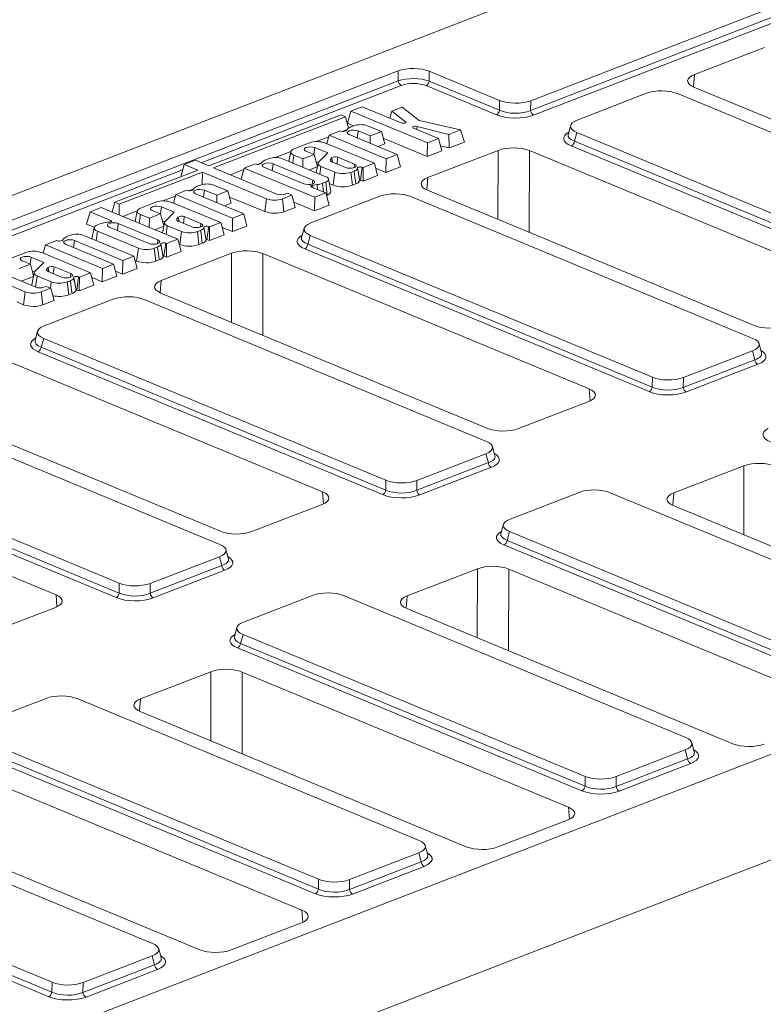
# Model space of a CAD drawing. Units: millimetres. Extents: x -478 to 11211, y -31 to 3696.
# Drawn here: x 3371 to 3609, y 1937 to 2253 of the extents above; entities that cross this region are included whole.
import ezdxf

# ---------------------------------------------------------------- set-up
doc = ezdxf.new("R2010")
doc.units = ezdxf.units.MM
doc.header["$LTSCALE"] = 10

msp = doc.modelspace()

# ---------------------------------------------------------------- linework, layer by layer
at = {"color": 7, "linetype": 'Continuous', "lineweight": 15}
for p, q in [((3630.795, 2298.531), (2606.862, 1902.688)), ((3534.824, 2227.495), (3658.797, 2275.422)), ((3534.802, 2224.34), (3658.362, 2272.107)), ((3659.121, 2270.534), (3535.779, 2222.851)), ((3609.875, 2244.604), (3587.335, 2235.89)), ((3277.183, 2153.844), (3492.364, 2237.031)), ((3492.343, 2233.875), (3492.364, 2237.031)), ((3502.311, 2236.944), (3502.29, 2233.789)), ((3524.877, 2227.581), (3502.311, 2236.944)), ((3587.335, 2235.89), (3586.999, 2231.934)), ((3277.946, 2150.992), (3492.343, 2233.875)), ((3493.32, 2232.387), (3429.175, 2207.589)), ((3523.843, 2222.955), (3501.278, 2232.318)), ((3502.29, 2233.789), (3524.855, 2224.426)), ((3587.196, 2231.849), (3691.807, 2188.442)), ((3571.936, 2229.866), (3549.766, 2221.295)), ((3691.613, 2184.248), (3581.883, 2229.779)), ((3480.753, 2225.539), (3477.161, 2224.15)), ((3493.271, 2220.345), (3480.753, 2225.539)), ((3493.603, 2225.442), (3490.25, 2224.147)), ((3499.015, 2221.137), (3493.603, 2225.442)), ((3524.855, 2224.426), (3524.877, 2227.581)), ((3534.824, 2227.495), (3534.802, 2224.34)), ((3473.986, 2222.943), (3431.632, 2206.569)), ((3433.112, 2205.955), (3475.466, 2222.329)), ((3475.466, 2222.329), (3473.986, 2222.943)), ((3475.466, 2222.329), (3476.441, 2218.689)), ((3477.161, 2224.15), (3476.078, 2220.233)), ((3477.161, 2224.15), (3501.687, 2213.974)), ((3490.25, 2224.147), (3489.683, 2221.834)), ((3490.25, 2224.147), (3494.709, 2220.76)), ((3476.078, 2220.233), (3478.034, 2219.421)), ((3478.139, 2219.462), (3477.136, 2219.074)), ((3486.985, 2217.553), (3482.475, 2219.424)), ((3494.709, 2220.76), (3494.646, 2220.382)), ((3505.279, 2215.363), (3497.257, 2218.691)), ((3498.376, 2219.244), (3498.279, 2218.267)), ((3498.376, 2219.244), (3508.616, 2216.653)), ((3512.355, 2218.099), (3499.015, 2221.137)), ((3547.661, 2219.588), (3546.852, 2216.662)), ((3466.063, 2214.35), (3470.087, 2215.906)), ((3470.225, 2216.404), (3469.48, 2213.71)), ((3473.817, 2217.793), (3470.225, 2216.404)), ((3470.225, 2216.404), (3488.432, 2208.85)), ((3474.021, 2217.709), (3473.817, 2217.793)), ((3474.483, 2217.606), (3475.76, 2218.099)), ((3476.03, 2218.387), (3475.506, 2217.829)), ((3492.024, 2210.238), (3476.553, 2216.658)), ((3479.473, 2217.787), (3479.175, 2215.57)), ((3479.473, 2217.787), (3483.389, 2216.162)), ((3483.389, 2216.162), (3483.373, 2213.828)), ((3483.389, 2216.162), (3486.985, 2217.553)), ((3486.985, 2217.553), (3488.039, 2213.617)), ((3508.616, 2216.653), (3512.355, 2218.099)), ((3508.616, 2216.653), (3508.704, 2212.344)), ((3512.355, 2218.099), (3513.592, 2214.234)), ((3549.629, 2217.31), (3548.844, 2214.472)), ((3549.629, 2217.31), (3659.359, 2171.779)), ((3463.885, 2213.953), (3458.965, 2212.051)), ((3465.621, 2212.432), (3465.323, 2210.215)), ((3465.621, 2212.432), (3469.723, 2210.73)), ((3484.686, 2207.4), (3469, 2213.909)), ((3485.887, 2212.785), (3488.039, 2213.617)), ((3487.541, 2215.476), (3501.657, 2209.619)), ((3501.687, 2213.974), (3501.657, 2209.619)), ((3501.687, 2213.974), (3505.279, 2215.363)), ((3505.279, 2215.363), (3506.332, 2211.426)), ((3505.897, 2213.054), (3508.704, 2212.344)), ((3508.704, 2212.344), (3513.592, 2214.234)), ((3658.326, 2167.153), (3547.832, 2213.001)), ((3548.844, 2214.472), (3659.338, 2168.624)), ((3452.902, 2209.262), (3457.898, 2211.194)), ((3457.882, 2211.13), (3457.27, 2208.024)), ((3458.895, 2210.003), (3458.557, 2207.49)), ((3458.895, 2210.003), (3461.768, 2208.811)), ((3461.768, 2208.811), (3465.36, 2210.199)), ((3465.36, 2210.199), (3462.7, 2211.303)), ((3465.36, 2210.199), (3466.398, 2206.323)), ((3469.723, 2210.73), (3466.819, 2207.806)), ((3478.318, 2207.163), (3472.972, 2209.381)), ((3488.432, 2208.85), (3492.024, 2210.238)), ((3492.024, 2210.238), (3493.078, 2206.302)), ((3501.657, 2209.619), (3506.332, 2211.426)), ((3524.377, 2211.551), (3501.836, 2202.837)), ((3524.316, 2189.411), (3524.377, 2211.551)), ((3534.463, 2211.463), (3534.391, 2185.23)), ((3639.075, 2168.056), (3534.463, 2211.463)), ((3423.672, 2206.993), (3422.589, 2203.075)), ((3427.264, 2208.382), (3423.672, 2206.993)), ((3423.672, 2206.993), (3428.04, 2205.181)), ((3431.632, 2206.569), (3427.264, 2208.382)), ((3446.547, 2207.251), (3442.955, 2205.862)), ((3446.745, 2207.168), (3446.547, 2207.251)), ((3447.217, 2207.065), (3448.478, 2207.552)), ((3448.754, 2207.847), (3448.23, 2207.288)), ((3449.282, 2206.115), (3462.018, 2200.831)), ((3450.863, 2208.922), (3449.86, 2208.534)), ((3452.203, 2207.245), (3451.905, 2205.027)), ((3464.939, 2201.96), (3452.203, 2207.245)), ((3469.13, 2203.103), (3455.199, 2208.884)), ((3461.768, 2208.811), (3461.75, 2206.166)), ((3463.878, 2205.283), (3466.384, 2206.252)), ((3465.97, 2207.92), (3466.684, 2207.624)), ((3466.619, 2207.446), (3466.018, 2204.395)), ((3467.538, 2206.416), (3467.2, 2203.904)), ((3467.538, 2206.416), (3472.057, 2204.541)), ((3471.059, 2209.146), (3470.604, 2208.617)), ((3470.604, 2208.617), (3470.685, 2208.164)), ((3471.059, 2209.146), (3471.304, 2207.733)), ((3471.088, 2207.822), (3475.397, 2206.034)), ((3478.318, 2207.163), (3478.157, 2205.966)), ((3480.81, 2206.134), (3480.253, 2201.998)), ((3480.81, 2206.134), (3481.1, 2206.014)), ((3481.1, 2206.014), (3484.686, 2207.4)), ((3484.686, 2207.4), (3485.74, 2203.464)), ((3488.432, 2208.85), (3488.403, 2204.495)), ((3488.403, 2204.495), (3493.078, 2206.302)), ((3423.198, 2205.278), (3326.065, 2167.728)), ((3428.04, 2205.181), (3401.401, 2194.882)), ((3402.881, 2194.268), (3429.52, 2204.567)), ((3422.589, 2203.075), (3422.591, 2203.074)), ((3429.52, 2204.567), (3429.493, 2200.602)), ((3429.52, 2204.567), (3450.068, 2196.04)), ((3453.428, 2197.525), (3433.112, 2205.955)), ((3438.531, 2203.707), (3442.817, 2205.364)), ((3442.955, 2205.862), (3441.965, 2202.282)), ((3442.955, 2205.862), (3465.546, 2196.488)), ((3472.057, 2204.541), (3471.501, 2200.405)), ((3477.172, 2204.497), (3478.21, 2204.898)), ((3477.172, 2204.497), (3477.684, 2200.351)), ((3480.026, 2201.894), (3479.287, 2205.8)), ((3481.1, 2206.014), (3481.07, 2201.659)), ((3481.07, 2201.659), (3485.74, 2203.464)), ((3485.096, 2205.867), (3488.403, 2204.495)), ((3428.882, 2200.419), (3427.879, 2200.032)), ((3437.728, 2198.51), (3433.218, 2200.382)), ((3469.138, 2197.876), (3464.55, 2199.78)), ((3464.939, 2201.96), (3464.778, 2200.763)), ((3464.902, 2200.371), (3466.313, 2200.561)), ((3464.902, 2200.371), (3464.943, 2199.617)), ((3466.313, 2200.561), (3466.409, 2199.009)), ((3468.067, 2200.979), (3469.07, 2201.367)), ((3468.067, 2200.979), (3468.393, 2198.186)), ((3469.07, 2201.367), (3469.582, 2197.221)), ((3470.728, 2198.431), (3469.989, 2202.337)), ((3470.257, 2200.921), (3471.501, 2200.405)), ((3477.684, 2200.351), (3478.737, 2200.758)), ((3480.253, 2201.998), (3481.07, 2201.659)), ((3501.836, 2202.837), (3501.501, 2198.881)), ((3416.806, 2195.308), (3420.83, 2196.864)), ((3420.968, 2197.362), (3420.223, 2194.667)), ((3424.56, 2198.751), (3420.968, 2197.362)), ((3420.968, 2197.362), (3439.175, 2189.807)), ((3424.764, 2198.666), (3424.56, 2198.751)), ((3425.226, 2198.563), (3426.503, 2199.057)), ((3426.773, 2199.344), (3426.249, 2198.786)), ((3442.767, 2191.196), (3427.296, 2197.616)), ((3430.216, 2198.745), (3429.918, 2196.528)), ((3430.216, 2198.745), (3434.132, 2197.12)), ((3434.132, 2197.12), (3434.116, 2194.786)), ((3434.132, 2197.12), (3437.728, 2198.51)), ((3437.728, 2198.51), (3438.782, 2194.574)), ((3438.245, 2196.579), (3449.512, 2191.904)), ((3455.183, 2195.996), (3458.26, 2197.186)), ((3456.795, 2197.794), (3456.042, 2197.503)), ((3458.26, 2197.186), (3456.795, 2197.794)), ((3458.26, 2197.186), (3459.314, 2193.25)), ((3486.438, 2196.813), (3464.268, 2188.242)), ((3465.546, 2196.488), (3469.138, 2197.876)), ((3469.138, 2197.876), (3470.192, 2193.94)), ((3469.339, 2197.127), (3469.582, 2197.221)), ((3606.115, 2151.195), (3496.385, 2196.727)), ((3501.697, 2198.796), (3606.309, 2155.389)), ((3401.401, 2194.882), (3400.541, 2191.774)), ((3401.401, 2194.882), (3402.881, 2194.268)), ((3402.881, 2194.268), (3402.858, 2190.812)), ((3414.628, 2194.911), (3409.708, 2193.009)), ((3435.429, 2188.358), (3419.742, 2194.867)), ((3436.63, 2193.742), (3438.782, 2194.574)), ((3450.068, 2196.04), (3449.512, 2191.904)), ((3455.183, 2195.996), (3455.695, 2191.851)), ((3458.875, 2194.889), (3465.517, 2192.133)), ((3465.546, 2196.488), (3465.517, 2192.133)), ((3465.517, 2192.133), (3470.192, 2193.94)), ((3393.484, 2191.823), (3392.4, 2187.906)), ((3397.076, 2193.212), (3393.484, 2191.823)), ((3393.484, 2191.823), (3400.117, 2189.071)), ((3421.63, 2183.023), (3397.076, 2193.212)), ((3403.976, 2190.348), (3408.641, 2192.151)), ((3408.625, 2192.088), (3407.957, 2188.697)), ((3409.638, 2190.96), (3409.261, 2188.156)), ((3409.638, 2190.96), (3412.511, 2189.768)), ((3412.511, 2189.768), (3416.103, 2191.157)), ((3416.103, 2191.157), (3413.443, 2192.26)), ((3416.364, 2193.39), (3416.065, 2191.172)), ((3416.103, 2191.157), (3417.14, 2187.28)), ((3416.364, 2193.39), (3420.466, 2191.687)), ((3420.466, 2191.687), (3417.562, 2188.764)), ((3429.061, 2188.121), (3423.715, 2190.339)), ((3439.175, 2189.807), (3442.767, 2191.196)), ((3442.767, 2191.196), (3443.821, 2187.26)), ((3455.695, 2191.851), (3459.314, 2193.25)), ((3392.4, 2187.906), (3394.862, 2186.884)), ((3396.942, 2188.074), (3395.904, 2187.672)), ((3400.117, 2189.071), (3400.046, 2188.542)), ((3402.559, 2188.053), (3402.261, 2185.836)), ((3415.256, 2182.784), (3402.559, 2188.053)), ((3412.511, 2189.768), (3412.491, 2186.815)), ((3414.235, 2186.092), (3417.127, 2187.209)), ((3417.362, 2188.403), (3416.705, 2185.067)), ((3416.713, 2188.878), (3417.427, 2188.581)), ((3418.281, 2187.374), (3417.903, 2184.57)), ((3418.281, 2187.374), (3422.8, 2185.499)), ((3421.802, 2190.103), (3421.347, 2189.575)), ((3421.347, 2189.575), (3421.428, 2189.122)), ((3421.802, 2190.103), (3422.047, 2188.691)), ((3421.831, 2188.78), (3426.14, 2186.992)), ((3429.061, 2188.121), (3428.9, 2186.924)), ((3431.553, 2187.092), (3430.996, 2182.955)), ((3431.553, 2187.092), (3431.842, 2186.971)), ((3431.842, 2186.971), (3435.429, 2188.358)), ((3435.429, 2188.358), (3436.483, 2184.422)), ((3439.175, 2189.807), (3439.145, 2185.453)), ((3439.145, 2185.453), (3443.821, 2187.26)), ((3387.161, 2184.29), (3386.157, 2183.902)), ((3407.563, 2177.586), (3391.496, 2184.253)), ((3394.82, 2186.751), (3394.114, 2183.167)), ((3395.833, 2185.624), (3395.429, 2182.621)), ((3395.833, 2185.624), (3408.996, 2180.162)), ((3399.639, 2186.924), (3412.336, 2181.655)), ((3422.8, 2185.499), (3422.244, 2181.363)), ((3427.915, 2185.454), (3428.953, 2185.856)), ((3427.915, 2185.454), (3428.427, 2181.309)), ((3430.768, 2182.852), (3430.03, 2186.758)), ((3431.842, 2186.971), (3431.813, 2182.617)), ((3431.813, 2182.617), (3436.483, 2184.422)), ((3435.839, 2186.824), (3439.145, 2185.453)), ((3462.163, 2186.535), (3461.353, 2183.609)), ((3464.131, 2184.258), (3463.346, 2181.419)), ((3464.131, 2184.258), (3573.861, 2138.726)), ((3379.247, 2181.233), (3378.494, 2178.512)), ((3382.839, 2182.622), (3379.247, 2181.233)), ((3379.247, 2181.233), (3397.454, 2173.678)), ((3383.042, 2182.537), (3382.839, 2182.622)), ((3385.052, 2183.215), (3384.528, 2182.657)), ((3401.046, 2175.067), (3385.574, 2181.487)), ((3388.495, 2182.616), (3388.197, 2180.398)), ((3388.495, 2182.616), (3403.966, 2176.196)), ((3415.256, 2182.784), (3415.095, 2181.587)), ((3416.964, 2177.515), (3416.225, 2181.421)), ((3417.748, 2181.755), (3417.192, 2177.619)), ((3417.748, 2181.755), (3418.038, 2181.635)), ((3418.038, 2181.635), (3418.008, 2177.28)), ((3418.038, 2181.635), (3421.63, 2183.023)), ((3421.63, 2183.023), (3422.684, 2179.087)), ((3422.053, 2181.442), (3422.244, 2181.363)), ((3428.427, 2181.309), (3429.48, 2181.716)), ((3430.996, 2182.955), (3431.813, 2182.617)), ((3463.346, 2181.419), (3573.84, 2135.571)), ((3372.869, 2178.768), (3367.95, 2176.866)), ((3393.671, 2172.214), (3377.984, 2178.723)), ((3408.996, 2180.162), (3408.439, 2176.026)), ((3414.11, 2180.118), (3415.149, 2180.519)), ((3414.11, 2180.118), (3414.623, 2175.972)), ((3438.878, 2178.498), (3416.338, 2169.784)), ((3417.192, 2177.619), (3418.008, 2177.28)), ((3418.008, 2177.28), (3422.684, 2179.087)), ((3438.818, 2156.358), (3438.878, 2178.498)), ((3448.965, 2178.41), (3448.893, 2152.178)), ((3553.576, 2135.003), (3448.965, 2178.41)), ((3572.827, 2134.1), (3462.334, 2179.948)), ((3370.752, 2173.625), (3374.344, 2175.014)), ((3374.344, 2175.014), (3371.685, 2176.117)), ((3374.606, 2177.246), (3374.307, 2175.029)), ((3374.344, 2175.014), (3375.382, 2171.137)), ((3374.606, 2177.246), (3378.708, 2175.544)), ((3378.708, 2175.544), (3375.803, 2172.62)), ((3397.454, 2173.678), (3401.046, 2175.067)), ((3401.046, 2175.067), (3402.099, 2171.131)), ((3403.966, 2176.196), (3403.937, 2171.841)), ((3403.966, 2176.196), (3407.563, 2177.586)), ((3407.563, 2177.586), (3408.616, 2173.65)), ((3407.923, 2176.24), (3408.439, 2176.026)), ((3414.623, 2175.972), (3415.675, 2176.379)), ((3358.585, 2172.007), (3372.724, 2166.14)), ((3376.084, 2167.625), (3362.177, 2173.395)), ((3375.603, 2172.26), (3374.835, 2168.359)), ((3374.955, 2172.734), (3375.669, 2172.438)), ((3380.044, 2173.96), (3379.588, 2173.432)), ((3379.588, 2173.432), (3379.67, 2172.979)), ((3380.044, 2173.96), (3380.288, 2172.547)), ((3380.073, 2172.637), (3384.382, 2170.849)), ((3387.302, 2171.978), (3381.957, 2174.196)), ((3387.302, 2171.978), (3387.141, 2170.78)), ((3390.084, 2170.828), (3393.671, 2172.214)), ((3393.671, 2172.214), (3394.724, 2168.278)), ((3397.454, 2173.678), (3397.424, 2169.324)), ((3401.656, 2172.788), (3403.937, 2171.841)), ((3403.937, 2171.841), (3408.616, 2173.65)), ((3371.446, 2169.55), (3375.368, 2171.066)), ((3376.523, 2171.231), (3376.039, 2167.643)), ((3376.523, 2171.231), (3381.042, 2169.355)), ((3381.042, 2169.355), (3380.772, 2167.345)), ((3386.157, 2169.311), (3387.195, 2169.713)), ((3386.157, 2169.311), (3386.669, 2165.166)), ((3389.01, 2166.708), (3388.271, 2170.615)), ((3389.794, 2170.948), (3389.238, 2166.812)), ((3389.794, 2170.948), (3390.084, 2170.828)), ((3390.084, 2170.828), (3390.055, 2166.473)), ((3390.055, 2166.473), (3394.724, 2168.278)), ((3394.072, 2170.714), (3397.424, 2169.324)), ((3397.424, 2169.324), (3402.099, 2171.131)), ((3416.338, 2169.784), (3416.003, 2165.828)), ((3372.724, 2166.14), (3372.168, 2162.004)), ((3377.839, 2166.096), (3380.916, 2167.285)), ((3377.839, 2166.096), (3378.351, 2161.95)), ((3379.451, 2167.893), (3378.698, 2167.602)), ((3380.916, 2167.285), (3379.451, 2167.893)), ((3380.916, 2167.285), (3381.97, 2163.349)), ((3386.669, 2165.166), (3387.721, 2165.573)), ((3389.238, 2166.812), (3390.055, 2166.473)), ((3416.199, 2165.744), (3520.81, 2122.336)), ((3369.96, 2162.92), (3372.168, 2162.004)), ((3378.351, 2161.95), (3381.97, 2163.349)), ((3400.939, 2163.76), (3378.769, 2155.189)), ((3520.616, 2118.143), (3410.886, 2163.674)), ((3376.664, 2153.482), (3375.855, 2150.556)), ((3957.648, 2151.418), (3321.708, 1905.569)), ((3378.633, 2151.205), (3377.848, 2148.366)), ((3378.633, 2151.205), (3488.362, 2105.673)), ((3608.872, 2146.581), (3608.086, 2149.52)), ((3487.329, 2101.047), (3376.835, 2146.895)), ((3377.848, 2148.366), (3488.341, 2102.518)), ((3583.808, 2138.64), (3605.978, 2147.211)), ((3606.742, 2144.359), (3605.978, 2147.211)), ((3468.078, 2101.95), (3363.466, 2145.358)), ((3583.787, 2135.485), (3606.742, 2144.359)), ((3607.719, 2142.87), (3584.764, 2133.996)), ((4014.32, 2139.392), (2990.387, 1743.549)), ((3573.84, 2135.571), (3573.861, 2138.726)), ((3583.808, 2138.64), (3583.787, 2135.485)), ((3553.873, 2131.147), (3553.576, 2135.003)), ((3435.118, 2085.09), (3325.388, 2130.621)), ((3330.701, 2132.691), (3435.312, 2089.283)), ((3530.897, 2122.249), (3553.438, 2130.963)), ((3293.134, 2118.152), (3402.864, 2072.621)), ((3292.349, 2115.313), (3402.843, 2069.465)), ((3523.374, 2113.528), (3522.587, 2116.467)), ((3382.579, 2068.897), (3277.968, 2112.305)), ((3401.83, 2067.994), (3291.337, 2113.842)), ((3498.288, 2102.432), (3521.243, 2111.306)), ((3498.31, 2105.587), (3520.48, 2114.158)), ((3521.243, 2111.306), (3520.48, 2114.158)), ((3522.22, 2109.818), (3499.265, 2100.943)), ((3603.246, 2110.295), (3580.705, 2101.581)), ((3603.185, 2088.156), (3603.246, 2110.295)), ((3488.341, 2102.518), (3488.362, 2105.673)), ((3498.31, 2105.587), (3498.288, 2102.432)), ((3468.375, 2098.094), (3468.078, 2101.95)), ((3550.365, 2101.758), (3528.195, 2093.187)), ((3670.042, 2056.14), (3560.312, 2101.671)), ((3580.705, 2101.581), (3580.37, 2097.626)), ((3445.399, 2089.196), (3467.939, 2097.91)), ((3580.567, 2097.541), (3685.178, 2054.134)), ((3526.09, 2091.48), (3525.28, 2088.554)), ((3528.058, 2089.202), (3527.273, 2086.364)), ((3528.058, 2089.202), (3637.788, 2043.671)), ((3527.273, 2086.364), (3637.766, 2040.516)), ((3437.876, 2080.475), (3437.089, 2083.414)), ((3636.754, 2039.044), (3526.26, 2084.892)), ((3412.811, 2072.534), (3434.981, 2081.105)), ((3435.745, 2078.253), (3434.981, 2081.105)), ((3412.79, 2069.379), (3435.745, 2078.253)), ((3436.722, 2076.765), (3413.767, 2067.89)), ((3517.748, 2077.243), (3495.207, 2068.529)), ((3517.687, 2055.103), (3517.748, 2077.243)), ((3527.834, 2077.155), (3527.762, 2050.922)), ((3632.446, 2033.748), (3527.834, 2077.155)), ((3402.843, 2069.465), (3402.864, 2072.621)), ((3412.811, 2072.534), (3412.79, 2069.379)), ((3382.877, 2065.041), (3382.579, 2068.897)), ((3464.866, 2068.705), (3442.696, 2060.134)), ((3584.543, 2023.087), (3474.813, 2068.619)), ((3495.207, 2068.529), (3494.872, 2064.573)), ((3359.9, 2056.143), (3382.441, 2064.857)), ((3495.068, 2064.488), (3599.68, 2021.081)), ((3440.591, 2058.427), (3439.782, 2055.501)), ((3442.559, 2056.149), (3441.774, 2053.311)), ((3442.559, 2056.149), (3552.289, 2010.618)), ((3551.256, 2005.992), (3440.762, 2051.84)), ((3441.774, 2053.311), (3552.268, 2007.463)), ((3432.249, 2044.19), (3409.709, 2035.476)), ((3432.189, 2022.05), (3432.249, 2044.19)), ((3442.336, 2044.102), (3442.264, 2017.869)), ((3546.947, 2000.695), (3442.336, 2044.102)), ((3379.368, 2035.652), (3357.198, 2027.081)), ((3499.045, 1990.034), (3389.315, 2035.566)), ((3409.709, 2035.476), (3409.374, 2031.52)), ((3409.57, 2031.435), (3514.181, 1988.028)), ((3357.061, 2023.097), (3466.791, 1977.565)), ((3356.276, 2020.258), (3466.77, 1974.41)), ((3587.301, 2018.473), (3586.514, 2021.412)), ((3465.757, 1972.939), (3355.264, 2018.787)), ((3562.236, 2010.532), (3584.407, 2019.103)), ((3585.17, 2016.251), (3584.407, 2019.103)), ((3562.215, 2007.377), (3585.17, 2016.251)), ((3586.147, 2014.762), (3563.192, 2005.888)), ((3461.449, 1967.642), (3356.837, 2011.049)), ((3552.268, 2007.463), (3552.289, 2010.618)), ((3562.236, 2010.532), (3562.215, 2007.377)), ((3413.546, 1956.982), (3303.816, 2002.513)), ((3547.244, 1996.839), (3546.947, 2000.695)), ((3324.072, 1998.382), (3428.683, 1954.975)), ((3524.268, 1987.941), (3546.809, 1996.655)), ((3271.563, 1990.044), (3381.292, 1944.513)), ((3501.802, 1985.42), (3501.016, 1988.359)), ((3380.259, 1939.886), (3269.765, 1985.734)), ((3270.778, 1987.205), (3381.271, 1941.357)), ((3476.738, 1977.479), (3498.908, 1986.05)), ((3499.672, 1983.198), (3498.908, 1986.05)), ((3476.717, 1974.324), (3499.672, 1983.198)), ((3500.649, 1981.709), (3477.694, 1972.835)), ((3466.77, 1974.41), (3466.791, 1977.565)), ((3476.738, 1977.479), (3476.717, 1974.324)), ((3461.746, 1963.786), (3461.449, 1967.642)), ((3438.77, 1954.888), (3461.31, 1963.602)), ((3416.304, 1952.367), (3415.517, 1955.306)), ((3391.218, 1941.271), (3414.173, 1950.145)), ((3391.24, 1944.426), (3413.41, 1952.997)), ((3414.173, 1950.145), (3413.41, 1952.997)), ((3415.15, 1948.657), (3392.195, 1939.782)), ((3381.271, 1941.357), (3381.292, 1944.513)), ((3391.24, 1944.426), (3391.218, 1941.271))]:
    msp.add_line(p, q, dxfattribs=at)
at = {"color": 7, "linetype": 'Continuous', "lineweight": 15, "flags": 128}
for points in [[(3494.709, 2220.76), (3494.806, 2220.638), (3494.79, 2220.51), (3494.664, 2220.393), (3494.444, 2220.301), (3494.157, 2220.246), (3493.839, 2220.236), (3493.531, 2220.27), (3493.271, 2220.345)], [(3497.257, 2218.691), (3497.076, 2218.8), (3497.003, 2218.926), (3497.047, 2219.055), (3497.201, 2219.168), (3497.447, 2219.252), (3497.751, 2219.296), (3498.075, 2219.293), (3498.376, 2219.244)], [(3476.553, 2216.658), (3476.12, 2216.927), (3475.976, 2217.24), (3476.142, 2217.551), (3476.592, 2217.812), (3477.259, 2217.983), (3478.041, 2218.039), (3478.819, 2217.97), (3479.473, 2217.787)], [(3462.7, 2211.303), (3462.268, 2211.571), (3462.123, 2211.885), (3462.289, 2212.196), (3462.74, 2212.457), (3463.407, 2212.628), (3464.189, 2212.683), (3464.966, 2212.615), (3465.621, 2212.432)], [(3458.965, 2212.051), (3458.508, 2211.836), (3458.165, 2211.588), (3457.95, 2211.318), (3457.871, 2211.036), (3457.931, 2210.753), (3458.127, 2210.479), (3458.453, 2210.226), (3458.895, 2210.003)], [(3452.203, 2207.245), (3451.548, 2207.427), (3450.77, 2207.496), (3449.989, 2207.441), (3449.322, 2207.27), (3448.871, 2207.009), (3448.705, 2206.698), (3448.85, 2206.384), (3449.282, 2206.115)], [(3466.819, 2207.806), (3466.687, 2207.628), (3466.618, 2207.443), (3466.615, 2207.256), (3466.678, 2207.071), (3466.804, 2206.891), (3466.993, 2206.72), (3467.239, 2206.56), (3467.538, 2206.416)], [(3470.604, 2208.617), (3470.571, 2208.513), (3470.566, 2208.408), (3470.588, 2208.303), (3470.637, 2208.2), (3470.712, 2208.099), (3470.814, 2208.002), (3470.939, 2207.909), (3471.088, 2207.822)], [(3475.397, 2206.034), (3476.052, 2205.852), (3476.83, 2205.783), (3477.611, 2205.838), (3478.278, 2206.009), (3478.729, 2206.27), (3478.895, 2206.581), (3478.75, 2206.895), (3478.318, 2207.163)], [(3479.277, 2205.834), (3479.279, 2205.947), (3479.368, 2206.053), (3479.536, 2206.144), (3479.766, 2206.209), (3480.035, 2206.241), (3480.317, 2206.239), (3480.584, 2206.202), (3480.81, 2206.134)], [(3469.07, 2201.367), (3469.458, 2201.55), (3469.748, 2201.759), (3469.931, 2201.988), (3469.998, 2202.227), (3469.947, 2202.467), (3469.781, 2202.699), (3469.505, 2202.914), (3469.13, 2203.103)], [(3462.018, 2200.831), (3462.673, 2200.648), (3463.45, 2200.579), (3464.232, 2200.635), (3464.899, 2200.806), (3465.35, 2201.067), (3465.515, 2201.378), (3465.371, 2201.691), (3464.939, 2201.96)], [(3464.55, 2199.78), (3464.414, 2199.853), (3464.328, 2199.936), (3464.295, 2200.026), (3464.32, 2200.116), (3464.399, 2200.2), (3464.528, 2200.273), (3464.7, 2200.331), (3464.902, 2200.371)], [(3427.296, 2197.616), (3426.863, 2197.884), (3426.719, 2198.198), (3426.884, 2198.509), (3427.335, 2198.77), (3428.002, 2198.941), (3428.784, 2198.996), (3429.561, 2198.927), (3430.216, 2198.745)], [(3469.582, 2197.221), (3470.066, 2197.449), (3470.428, 2197.711), (3470.655, 2197.996), (3470.739, 2198.294), (3470.728, 2198.431)], [(3413.443, 2192.26), (3413.011, 2192.529), (3412.866, 2192.843), (3413.032, 2193.154), (3413.483, 2193.414), (3414.15, 2193.586), (3414.931, 2193.641), (3415.709, 2193.572), (3416.364, 2193.39)], [(3409.708, 2193.009), (3409.251, 2192.793), (3408.908, 2192.546), (3408.693, 2192.276), (3408.614, 2191.994), (3408.673, 2191.711), (3408.87, 2191.437), (3409.196, 2191.184), (3409.638, 2190.96)], [(3395.904, 2187.672), (3395.446, 2187.457), (3395.103, 2187.209), (3394.888, 2186.939), (3394.809, 2186.657), (3394.869, 2186.374), (3395.065, 2186.1), (3395.391, 2185.847), (3395.833, 2185.624)], [(3402.559, 2188.053), (3401.904, 2188.235), (3401.127, 2188.304), (3400.345, 2188.249), (3399.678, 2188.078), (3399.227, 2187.817), (3399.062, 2187.506), (3399.206, 2187.192), (3399.639, 2186.924)], [(3400.117, 2189.071), (3400.28, 2188.978), (3400.363, 2188.869), (3400.358, 2188.757), (3400.267, 2188.65), (3400.097, 2188.56), (3399.866, 2188.496), (3399.596, 2188.465), (3399.314, 2188.468)], [(3417.562, 2188.764), (3417.429, 2188.585), (3417.361, 2188.401), (3417.358, 2188.214), (3417.421, 2188.029), (3417.547, 2187.849), (3417.736, 2187.677), (3417.982, 2187.518), (3418.281, 2187.374)], [(3421.347, 2189.575), (3421.314, 2189.471), (3421.309, 2189.366), (3421.331, 2189.261), (3421.38, 2189.158), (3421.455, 2189.057), (3421.556, 2188.96), (3421.682, 2188.867), (3421.831, 2188.78)], [(3426.14, 2186.992), (3426.795, 2186.809), (3427.572, 2186.74), (3428.354, 2186.796), (3429.021, 2186.967), (3429.472, 2187.228), (3429.638, 2187.539), (3429.493, 2187.852), (3429.061, 2188.121)], [(3430.02, 2186.791), (3430.022, 2186.904), (3430.111, 2187.011), (3430.279, 2187.101), (3430.509, 2187.166), (3430.778, 2187.199), (3431.06, 2187.197), (3431.327, 2187.16), (3431.553, 2187.092)], [(3385.574, 2181.487), (3385.142, 2181.755), (3384.997, 2182.069), (3385.163, 2182.38), (3385.614, 2182.641), (3386.281, 2182.812), (3387.063, 2182.867), (3387.84, 2182.798), (3388.495, 2182.616)], [(3412.336, 2181.655), (3412.99, 2181.473), (3413.768, 2181.404), (3414.55, 2181.459), (3415.217, 2181.63), (3415.667, 2181.891), (3415.833, 2182.202), (3415.689, 2182.516), (3415.256, 2182.784)], [(3416.216, 2181.455), (3416.217, 2181.568), (3416.307, 2181.674), (3416.474, 2181.765), (3416.704, 2181.83), (3416.973, 2181.862), (3417.255, 2181.86), (3417.522, 2181.823), (3417.748, 2181.755)], [(3371.685, 2176.117), (3371.252, 2176.386), (3371.108, 2176.699), (3371.274, 2177.01), (3371.724, 2177.271), (3372.391, 2177.442), (3373.173, 2177.498), (3373.951, 2177.429), (3374.606, 2177.246)], [(3375.803, 2172.62), (3375.671, 2172.442), (3375.603, 2172.257), (3375.6, 2172.071), (3375.662, 2171.885), (3375.789, 2171.705), (3375.977, 2171.534), (3376.224, 2171.375), (3376.523, 2171.231)], [(3379.588, 2173.432), (3379.556, 2173.327), (3379.551, 2173.222), (3379.573, 2173.118), (3379.622, 2173.014), (3379.697, 2172.914), (3379.798, 2172.816), (3379.924, 2172.724), (3380.073, 2172.637)], [(3384.382, 2170.849), (3385.037, 2170.666), (3385.814, 2170.597), (3386.596, 2170.653), (3387.263, 2170.824), (3387.714, 2171.085), (3387.879, 2171.396), (3387.735, 2171.709), (3387.302, 2171.978)], [(3374.835, 2168.359), (3374.835, 2168.358), (3374.828, 2168.146)], [(3388.262, 2170.648), (3388.264, 2170.761), (3388.353, 2170.868), (3388.521, 2170.958), (3388.75, 2171.023), (3389.019, 2171.056), (3389.301, 2171.054), (3389.568, 2171.017), (3389.794, 2170.948)]]:
    msp.add_lwpolyline(points, dxfattribs=at)
at = {"color": 7, "linetype": 'Continuous', "lineweight": 15}
for centre, radius, start, end in [((3494.217, 2234.04), 1.881, 185.03127, 241.51888), ((3500.441, 2233.977), 1.859, 296.7501, 354.18938), ((3523.006, 2224.614), 1.859, 296.7501, 354.18938), ((3536.676, 2224.505), 1.881, 185.03127, 241.51888), ((3479.264, 2214.416), 5.12, 114.55258, 129.15822), ((3480.254, 2213.255), 6.557, 70.19753, 108.80947), ((3474.646, 2219.224), 1.639, 247.58411, 301.64972), ((3466.379, 2206.631), 7.736, 70.19753, 108.80947), ((3546.996, 2214.66), 1.859, 296.7501, 354.18938), ((3452.978, 2202.715), 6.557, 70.19753, 108.80947), ((3472.263, 2207.257), 2.239, 71.528, 122.52331), ((3447.37, 2208.684), 1.639, 247.58411, 301.64972), ((3451.988, 2203.876), 5.12, 114.55258, 129.15822), ((3474.678, 2211.819), 7.736, 250.19753, 288.80947), ((3477.465, 2206.999), 2.229, 289.54146, 324.473), ((3479.105, 2205.767), 0.185, 340.02664, 21.28262), ((3430.006, 2195.374), 5.12, 114.55258, 129.15822), ((3430.996, 2194.213), 6.557, 70.19753, 108.80947), ((3464.046, 2213.95), 13.58, 279.61137, 287.22226), ((3474.669, 2209.204), 9.352, 250.19753, 288.80947), ((3477.881, 2203.212), 2.599, 289.22977, 324.89539), ((3479.721, 2201.837), 0.309, 337.25086, 10.6097), ((3480.156, 2201.777), 0.242, 66.15624, 126.73442), ((3425.389, 2200.182), 1.639, 247.58411, 301.64972), ((3454.767, 2201.246), 3.954, 250.19753, 288.80947), ((3417.122, 2187.589), 7.736, 70.19753, 108.80947), ((3452.689, 2203.318), 7.736, 250.19753, 288.80947), ((3423.006, 2188.215), 2.239, 71.528, 122.52331), ((3452.68, 2200.703), 9.352, 250.19753, 288.80947), ((3399.552, 2180.138), 8.354, 93.86211, 108.20372), ((3399.107, 2185.709), 2.766, 85.71605, 92.44957), ((3389.275, 2178.084), 6.557, 70.19753, 108.80947), ((3425.421, 2192.777), 7.736, 250.19753, 288.80947), ((3428.208, 2187.956), 2.229, 289.54146, 324.473), ((3429.848, 2186.724), 0.185, 340.02664, 21.28262), ((3383.667, 2184.053), 1.639, 247.58411, 301.64972), ((3388.285, 2179.245), 5.12, 114.55258, 129.15822), ((3414.403, 2182.619), 2.229, 289.54146, 324.473), ((3416.043, 2181.388), 0.185, 340.02664, 21.28262), ((3425.412, 2190.161), 9.352, 250.19753, 288.80947), ((3428.624, 2184.169), 2.599, 289.22977, 324.89539), ((3430.464, 2182.795), 0.309, 337.25086, 10.6097), ((3430.898, 2182.734), 0.242, 66.15624, 126.73442), ((3461.497, 2181.607), 1.859, 296.7501, 354.18938), ((3375.364, 2171.445), 7.736, 70.19753, 108.80947), ((3411.616, 2187.44), 7.736, 250.19753, 288.80947), ((3417.094, 2177.398), 0.242, 66.15624, 126.73442), ((3411.607, 2184.825), 9.352, 250.19753, 288.80947), ((3414.819, 2178.833), 2.599, 289.22977, 324.89539), ((3416.66, 2177.458), 0.309, 337.25086, 10.6097), ((3381.247, 2172.072), 2.239, 71.528, 122.52331), ((3383.663, 2176.634), 7.736, 250.19753, 288.80947), ((3386.45, 2171.813), 2.229, 289.54146, 324.473), ((3388.09, 2170.581), 0.185, 340.02664, 21.28262), ((3375.345, 2173.418), 7.736, 250.19753, 288.80947), ((3377.423, 2171.345), 3.954, 250.19753, 288.80947), ((3383.625, 2174.171), 9.506, 257.43487, 288.67565), ((3386.865, 2168.026), 2.599, 289.22977, 324.89539), ((3388.706, 2166.651), 0.309, 337.25086, 10.6097), ((3389.14, 2166.591), 0.242, 66.15624, 126.73442), ((3375.336, 2170.802), 9.352, 250.19753, 288.80947), ((3375.999, 2148.554), 1.859, 296.7501, 354.18938), ((3608.616, 2144.524), 1.881, 185.03127, 241.51888), ((3571.991, 2135.759), 1.859, 296.7501, 354.18938), ((3585.661, 2135.65), 1.881, 185.03127, 241.51888), ((3523.117, 2111.471), 1.881, 185.03127, 241.51888), ((3486.492, 2102.706), 1.859, 296.7501, 354.18938), ((3500.162, 2102.597), 1.881, 185.03127, 241.51888), ((3525.424, 2086.552), 1.859, 296.7501, 354.18938), ((3437.619, 2078.418), 1.881, 185.03127, 241.51888), ((3400.994, 2069.653), 1.859, 296.7501, 354.18938), ((3414.664, 2069.544), 1.881, 185.03127, 241.51888), ((3439.926, 2053.499), 1.859, 296.7501, 354.18938), ((3587.044, 2016.416), 1.881, 185.03127, 241.51888), ((3550.419, 2007.651), 1.859, 296.7501, 354.18938), ((3564.089, 2007.542), 1.881, 185.03127, 241.51888), ((3501.546, 1983.363), 1.881, 185.03127, 241.51888), ((3464.921, 1974.598), 1.859, 296.7501, 354.18938), ((3478.591, 1974.489), 1.881, 185.03127, 241.51888), ((3416.047, 1950.31), 1.881, 185.03127, 241.51888), ((3379.422, 1941.545), 1.859, 296.7501, 354.18938), ((3393.092, 1941.436), 1.881, 185.03127, 241.51888)]:
    msp.add_arc(centre, radius, start, end, dxfattribs=at)
for centre, major_axis, ratio, start_param, end_param in [((3497.265, 2234.871), (7.143, -0.024), 0.4128719, 0.7877154, 2.3283535), ((3497.246, 2231.968), (7.143, -0.03), 0.3637047, 0.7881694, 2.3288075), ((3592.336, 2233.826), (7.162, -0.027), 0.3995128, 2.3453747, 3.913432), ((3497.241, 2230.659), (5.714, -0.019), 0.4128719, 0.7877154, 2.3283535), ((3576.837, 2227.706), (7.143, -0.024), 0.4128719, 0.7877154, 2.3283535), ((3529.923, 2229.654), (7.143, -0.024), 0.4128719, 3.9293081, 5.4699462), ((3529.898, 2225.442), (8.571, -0.029), 0.4128719, 3.9293081, 5.4699462), ((3529.903, 2226.751), (7.143, -0.018), 0.4620382, 3.9287288, 5.4693669), ((3554.981, 2219.257), (7.361, -0.03), 0.3887085, 2.359533, 3.9001711), ((3554.253, 2215.336), (8.834, -0.036), 0.3887085, 2.5277161, 3.9001711), ((3554.258, 2216.645), (7.448, 0.34), 0.3829157, 3.0173012, 3.8812698), ((3529.35, 2209.476), (7.143, -0.027), 0.4017067, 0.7744857, 2.342543), ((3506.838, 2200.773), (7.162, -0.027), 0.3995128, 2.3453747, 3.913432), ((3491.339, 2194.654), (7.143, -0.024), 0.4128719, 0.7877154, 2.3283535), ((3469.482, 2186.204), (7.361, -0.03), 0.3887085, 2.359533, 3.9001711), ((3468.755, 2182.283), (8.834, -0.036), 0.3887085, 2.5277161, 3.9001711), ((3468.76, 2183.592), (7.448, 0.34), 0.3829157, 3.0173012, 3.8812698), ((3443.852, 2176.423), (7.143, -0.027), 0.4017067, 0.7744857, 2.342543), ((3421.339, 2167.72), (7.162, -0.027), 0.3995128, 2.3453747, 3.913432), ((3405.84, 2161.601), (7.143, -0.024), 0.4128719, 0.7877154, 2.3283535), ((3383.984, 2153.151), (7.361, -0.03), 0.3887085, 2.359533, 3.9001711), ((3611.422, 2157.377), (7.143, -0.027), 0.4017067, 3.9160784, 5.4841356), ((3383.257, 2149.231), (8.834, -0.036), 0.3887085, 2.5277161, 3.9001711), ((3383.261, 2150.539), (7.448, 0.34), 0.3829157, 3.0173012, 3.8812698), ((3600.764, 2149.249), (7.361, -0.03), 0.3887085, 5.5011256, 7.0417637), ((3601.466, 2146.625), (7.445, -0.403), 0.3838809, 5.5204573, 6.4079071), ((3601.461, 2145.316), (8.834, -0.036), 0.3887085, 5.5011256, 6.8972664), ((3578.907, 2140.799), (7.143, -0.024), 0.4128719, 3.9293081, 5.4699462), ((3548.436, 2133.027), (7.162, -0.027), 0.3995128, 5.4869673, 7.0550246), ((3578.882, 2136.587), (8.571, -0.029), 0.4128719, 3.9293081, 5.4699462), ((3578.887, 2137.896), (7.143, -0.018), 0.4620382, 3.9287288, 5.4693669), ((3525.923, 2124.324), (7.143, -0.027), 0.4017067, 3.9160784, 5.4841356), ((3618.18, 2120.281), (8.834, -0.036), 0.3887085, 2.5277161, 3.9001711), ((3515.265, 2116.196), (7.361, -0.03), 0.3887085, 5.5011256, 7.0417637), ((3515.968, 2113.572), (7.445, -0.403), 0.3838809, 5.5204573, 6.4079071), ((3515.963, 2112.263), (8.834, -0.036), 0.3887085, 5.5011256, 6.8972664), ((3608.22, 2108.22), (7.143, -0.027), 0.4017067, 0.7744857, 2.342543), ((3493.409, 2107.747), (7.143, -0.024), 0.4128719, 3.9293081, 5.4699462), ((3462.937, 2099.974), (7.162, -0.027), 0.3995128, 5.4869673, 7.0550246), ((3493.389, 2104.843), (7.143, -0.018), 0.4620382, 3.9287288, 5.4693669), ((3555.266, 2099.598), (7.143, -0.024), 0.4128719, 0.7877154, 2.3283535), ((3493.384, 2103.534), (8.571, -0.029), 0.4128719, 3.9293081, 5.4699462), ((3585.707, 2099.517), (7.162, -0.027), 0.3995128, 2.3453747, 3.913432), ((3533.409, 2091.149), (7.361, -0.03), 0.3887085, 2.359533, 3.9001711), ((3440.425, 2091.271), (7.143, -0.027), 0.4017067, 3.9160784, 5.4841356), ((3532.682, 2087.228), (8.834, -0.036), 0.3887085, 2.5277161, 3.9001711), ((3532.687, 2088.537), (7.448, 0.34), 0.3829157, 3.0173012, 3.8812698), ((3429.767, 2083.143), (7.361, -0.03), 0.3887085, 5.5011256, 7.0417637), ((3430.469, 2080.519), (7.445, -0.403), 0.3838809, 5.5204573, 6.4079071), ((3430.464, 2079.21), (8.834, -0.036), 0.3887085, 5.5011256, 6.8972664), ((3522.721, 2075.167), (7.143, -0.027), 0.4017067, 0.7744857, 2.342543), ((3407.91, 2074.694), (7.143, -0.024), 0.4128719, 3.9293081, 5.4699462), ((3377.439, 2066.921), (7.162, -0.027), 0.3995128, 5.4869673, 7.0550246), ((3407.886, 2070.482), (8.571, -0.029), 0.4128719, 3.9293081, 5.4699462), ((3407.891, 2071.79), (7.143, -0.018), 0.4620382, 3.9287288, 5.4693669), ((3469.767, 2066.545), (7.143, -0.024), 0.4128719, 0.7877154, 2.3283535), ((3500.209, 2066.464), (7.162, -0.027), 0.3995128, 2.3453747, 3.913432), ((3447.911, 2058.096), (7.361, -0.03), 0.3887085, 2.359533, 3.9001711), ((3447.183, 2054.175), (8.834, -0.036), 0.3887085, 2.5277161, 3.9001711), ((3447.188, 2055.484), (7.448, 0.34), 0.3829157, 3.0173012, 3.8812698), ((3437.223, 2042.115), (7.143, -0.027), 0.4017067, 0.7744857, 2.342543), ((3384.269, 2033.493), (7.143, -0.024), 0.4128719, 0.7877154, 2.3283535), ((3414.71, 2033.412), (7.162, -0.027), 0.3995128, 2.3453747, 3.913432), ((3579.192, 2021.141), (7.361, -0.03), 0.3887085, 5.5011256, 7.0417637), ((3604.793, 2023.068), (7.143, -0.027), 0.4017067, 3.9160784, 5.4841356), ((3579.895, 2018.517), (7.445, -0.403), 0.3838809, 5.5204573, 6.4079071), ((3579.89, 2017.208), (8.834, -0.036), 0.3887085, 5.5011256, 6.8972664), ((3557.335, 2012.691), (7.143, -0.024), 0.4128719, 3.9293081, 5.4699462), ((3557.316, 2009.788), (7.143, -0.018), 0.4620382, 3.9287288, 5.4693669), ((3557.311, 2008.479), (8.571, -0.029), 0.4128719, 3.9293081, 5.4699462), ((3541.807, 1998.719), (7.162, -0.027), 0.3995128, 5.4869673, 7.0550246), ((3493.694, 1988.088), (7.361, -0.03), 0.3887085, 5.5011256, 7.0417637), ((3519.294, 1990.016), (7.143, -0.027), 0.4017067, 3.9160784, 5.4841356), ((3494.396, 1985.464), (7.445, -0.403), 0.3838809, 5.5204573, 6.4079071), ((3494.391, 1984.155), (8.834, -0.036), 0.3887085, 5.5011256, 6.8972664), ((3471.837, 1979.638), (7.143, -0.024), 0.4128719, 3.9293081, 5.4699462), ((3471.812, 1975.426), (8.571, -0.029), 0.4128719, 3.9293081, 5.4699462), ((3471.817, 1976.735), (7.143, -0.018), 0.4620382, 3.9287288, 5.4693669), ((3456.308, 1965.666), (7.162, -0.027), 0.3995128, 5.4869673, 7.0550246), ((3408.195, 1955.035), (7.361, -0.03), 0.3887085, 5.5011256, 7.0417637), ((3433.796, 1956.963), (7.143, -0.027), 0.4017067, 3.9160784, 5.4841356), ((3408.898, 1952.411), (7.445, -0.403), 0.3838809, 5.5204573, 6.4079071), ((3408.893, 1951.102), (8.834, -0.036), 0.3887085, 5.5011256, 6.8972664), ((3386.339, 1946.586), (7.143, -0.024), 0.4128719, 3.9293081, 5.4699462), ((3386.319, 1943.682), (7.143, -0.018), 0.4620382, 3.9287288, 5.4693669), ((3386.314, 1942.373), (8.571, -0.029), 0.4128719, 3.9293081, 5.4699462)]:
    msp.add_ellipse(centre, major_axis=major_axis, ratio=ratio, start_param=start_param, end_param=end_param, dxfattribs=at)
for points, knots in [([(3472.972, 2209.381), (3472.889, 2208.699), (3472.797, 2207.956), (3472.71, 2207.212), (3472.703, 2207.152)], [0, 0, 0, 0, 0.91928463, 1, 1, 1, 1]), ([(3479.279, 2205.703), (3479.385, 2205.123), (3479.491, 2204.543), (3479.597, 2203.963), (3479.734, 2203.215), (3479.87, 2202.466), (3480.007, 2201.717)], [0, 0, 0, 0, 0.0013303679, 0.0013303679, 0.0013303679, 0.0030463413, 0.0030463413, 0.0030463413, 0.0030463413]), ([(3423.715, 2190.339), (3423.631, 2189.657), (3423.54, 2188.914), (3423.453, 2188.17), (3423.446, 2188.11)], [0, 0, 0, 0, 0.9192846, 1, 1, 1, 1]), ([(3430.022, 2186.661), (3430.128, 2186.081), (3430.234, 2185.501), (3430.34, 2184.921), (3430.476, 2184.172), (3430.613, 2183.424), (3430.75, 2182.675)], [0, 0, 0, 0, 0.0013303679, 0.0013303679, 0.0013303679, 0.0030463413, 0.0030463413, 0.0030463413, 0.0030463413]), ([(3416.217, 2181.324), (3416.323, 2180.744), (3416.429, 2180.164), (3416.535, 2179.584), (3416.672, 2178.835), (3416.808, 2178.087), (3416.945, 2177.338)], [0, 0, 0, 0, 0.0013303679, 0.0013303679, 0.0013303679, 0.0030463413, 0.0030463413, 0.0030463413, 0.0030463413]), ([(3381.957, 2174.196), (3381.873, 2173.513), (3381.782, 2172.771), (3381.694, 2172.027), (3381.687, 2171.967)], [0, 0, 0, 0, 0.9192846, 1, 1, 1, 1]), ([(3388.263, 2170.518), (3388.37, 2169.938), (3388.476, 2169.358), (3388.581, 2168.777), (3388.718, 2168.029), (3388.855, 2167.28), (3388.991, 2166.532)], [0, 0, 0, 0, 0.0013303679, 0.0013303679, 0.0013303679, 0.0030463413, 0.0030463413, 0.0030463413, 0.0030463413])]:
    msp.add_open_spline(points, degree=3, knots=knots, dxfattribs=at)
for points in [[(3478.21, 2204.898), (3478.386, 2203.518), (3478.561, 2202.138), (3478.737, 2200.758)], [(3428.953, 2185.856), (3429.129, 2184.476), (3429.304, 2183.096), (3429.48, 2181.716)], [(3415.149, 2180.519), (3415.324, 2179.139), (3415.5, 2177.759), (3415.675, 2176.379)], [(3387.195, 2169.713), (3387.371, 2168.333), (3387.546, 2166.953), (3387.721, 2165.573)]]:
    msp.add_open_spline(points, degree=3, dxfattribs=at)

doc.saveas('drawing.dxf')
